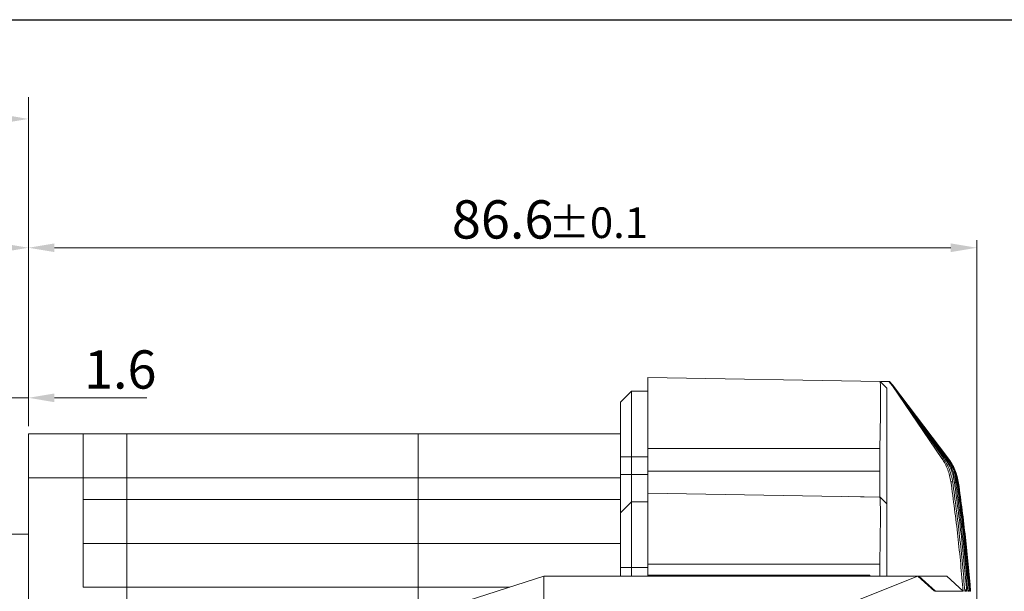
# Model space of a CAD drawing. Units: millimetres. Extents: x 0 to 1595, y 0 to 297.
# Drawn here: x 818 to 908, y 245 to 297 of the extents above; entities that cross this region are included whole.
import ezdxf

# ---------------------------------------------------------------- set-up
doc = ezdxf.new("R2010")
doc.units = ezdxf.units.MM
doc.header["$LTSCALE"] = 4
doc.styles.add('KOREAN', font='isocp.shx', dxfattribs={"bigfont": 'thangeul.shx'})

msp = doc.modelspace()

# ---------------------------------------------------------------- linework, layer by layer
msp.add_line((591.273, 297.067), (1011.273, 297.067))
msp.add_line((591.273, 297.067), (1011.273, 297.067))
msp.add_line((591.273, 297.067), (1011.273, 297.067))
at = {"color": 7, "linetype": 'Continuous', "lineweight": 15}
for p, q in [((818.528, 276.924, 0), (818.528, 289.997, 0)), ((818.528, 259.907, 0), (818.528, 276.924, 0)), ((818.528, 259.907, 0), (818.528, 276.924, 0)), ((818.528, 259.907), (818.528, 276.924)), ((905.195, 231.707), (905.195, 276.924)), ((820.908, 276.224), (902.815, 276.224)), ((896.346, 264.004), (875.128, 264.374)), ((896.349, 264.002), (896.346, 264.004)), ((896.959, 263.392), (896.347, 264.004)), ((896.45, 264.002), (897.139, 263.99)), ((897.139, 263.99), (897.494, 263.604)), ((897.496, 263.623), (897.154, 263.99)), ((897.169, 263.989), (897.497, 263.641)), ((897.498, 263.654), (897.179, 263.989)), ((897.189, 263.989), (897.498, 263.666)), ((897.499, 263.674), (897.195, 263.989)), ((897.2, 263.989), (897.499, 263.68)), ((897.499, 263.682), (897.201, 263.989)), ((897.498, 263.654), (897.497, 263.641)), ((902.266, 256.999), (897.497, 263.641)), ((897.499, 263.674), (897.498, 263.666)), ((902.442, 257.024), (897.498, 263.666)), ((897.498, 263.654), (902.356, 257.012)), ((897.499, 263.682), (897.499, 263.68)), ((897.499, 263.682), (902.557, 257.039)), ((902.539, 257.036), (897.499, 263.68)), ((897.499, 263.674), (902.496, 257.031)), ((818.528, 259.907, 0), (818.528, 263.21, 0)), ((873.628, 263.107), (872.628, 262.107)), ((873.628, 257.107), (873.628, 263.107)), ((875.128, 263.107), (873.628, 263.107)), ((897.496, 263.623), (897.494, 263.604)), ((902.011, 256.961), (897.494, 263.604)), ((897.496, 263.623), (902.137, 256.981)), ((816.928, 262.51, 0), (818.528, 262.51, 0)), ((820.908, 262.51, 0), (829.342, 262.51, 0)), ((872.628, 262.107), (872.628, 257.107)), ((818.528, 255.207), (818.528, 259.207)), ((818.528, 259.207), (823.528, 259.207)), ((823.528, 255.207), (823.528, 259.207)), ((823.528, 259.207), (827.528, 259.207)), ((827.528, 259.207), (854.128, 259.207)), ((827.528, 259.207), (827.528, 255.207)), ((854.128, 255.207), (854.128, 259.207)), ((872.628, 259.207), (854.128, 259.207)), ((875.128, 257.874), (875.128, 255.807)), ((896.329, 257.874), (875.128, 257.874)), ((896.329, 257.874), (896.332, 258.029)), ((896.329, 255.807), (896.329, 257.874)), ((872.628, 257.107), (872.628, 255.507)), ((872.628, 257.107), (873.628, 257.107)), ((873.628, 257.107), (873.628, 255.507)), ((873.628, 257.107), (875.128, 257.107)), ((902.137, 256.981), (902.011, 256.961)), ((902.356, 257.012), (902.266, 256.999)), ((902.496, 257.031), (902.442, 257.024)), ((902.557, 257.039), (902.539, 257.036)), ((875.128, 255.807), (896.329, 255.807)), ((818.528, 206.807), (818.528, 255.207)), ((823.528, 255.207), (818.528, 255.207)), ((823.528, 245.207), (823.528, 255.207)), ((823.528, 255.207), (827.528, 255.207)), ((827.528, 255.207), (854.128, 255.207)), ((827.528, 255.207), (827.528, 253.207)), ((854.128, 253.207), (854.128, 255.207)), ((872.628, 255.207), (854.128, 255.207)), ((872.628, 255.507), (872.628, 252.007)), ((872.628, 255.507), (873.628, 255.507)), ((873.628, 255.507), (873.628, 253.007)), ((873.628, 255.507), (875.128, 255.507)), ((902.99, 254.817), (902.827, 254.851)), ((903.271, 254.758), (903.155, 254.782)), ((903.451, 254.721), (903.382, 254.736)), ((903.53, 254.706), (903.506, 254.71)), ((896.329, 253.437), (875.128, 253.807)), ((823.528, 253.207), (827.528, 253.207)), ((827.528, 253.207), (854.128, 253.207)), ((827.528, 249.207), (827.528, 253.207)), ((854.128, 253.207), (854.128, 249.207)), ((854.128, 253.207), (872.628, 253.207)), ((873.628, 253.007), (872.628, 252.007)), ((873.628, 247.007), (873.628, 253.007)), ((875.128, 253.007), (873.628, 253.007)), ((893.463, 253.487), (896.329, 253.437)), ((896.959, 252.807), (896.318, 253.448)), ((896.329, 253.437), (896.33, 253.436)), ((872.628, 252.007), (872.628, 247.007)), ((818.528, 250.057), (816.928, 250.057)), ((827.528, 249.207), (823.528, 249.207)), ((827.528, 249.207), (827.528, 245.207)), ((827.528, 249.207), (854.128, 249.207)), ((854.128, 245.207), (854.128, 249.207)), ((872.628, 249.207), (854.128, 249.207)), ((896.323, 247.444), (896.322, 247.307)), ((872.628, 247.007), (872.628, 246.207)), ((872.628, 247.007), (873.628, 247.007)), ((873.628, 247.007), (873.628, 246.207)), ((873.628, 247.007), (875.128, 247.007)), ((875.128, 247.307), (875.128, 246.307)), ((896.322, 247.307), (875.128, 247.307)), ((896.322, 247.307), (896.322, 246.207)), ((857.011, 243.43), (865.625, 246.207)), ((865.625, 246.207), (875.155, 246.206)), ((865.625, 246.207), (865.625, 243.43)), ((875.128, 246.307), (875.128, 246.207)), ((875.128, 246.307), (895.428, 246.307)), ((875.155, 246.206), (875.728, 246.207)), ((875.648, 246.307), (875.648, 246.207)), ((875.728, 246.207), (880.728, 246.207)), ((876.648, 246.307), (876.648, 246.207)), ((877.028, 246.207), (877.028, 246.307)), ((880.428, 246.307), (880.428, 246.207)), ((880.728, 246.207), (895.428, 246.207)), ((892.863, 243.43), (899.803, 246.207)), ((895.428, 246.307), (895.428, 246.207)), ((895.428, 246.207), (899.803, 246.207)), ((899.887, 246.207), (896.322, 246.207)), ((901.327, 244.828), (899.803, 246.207)), ((901.416, 244.828), (899.887, 246.207)), ((903.947, 244.829), (902.446, 246.207)), ((827.528, 245.207), (823.528, 245.207)), ((827.528, 245.207), (854.128, 245.207)), ((827.528, 245.207), (827.528, 216.807)), ((854.128, 216.807), (854.128, 245.207)), ((862.523, 245.207), (854.128, 245.207)), ((904.265, 244.83), (904.089, 244.992)), ((904.265, 244.83), (904.104, 244.829)), ((904.485, 244.83), (904.367, 244.938)), ((904.485, 244.83), (904.378, 244.83)), ((904.606, 244.83), (904.552, 244.83)), ((904.628, 244.83), (904.628, 244.83))]:
    msp.add_line(p, q, dxfattribs=at)
for points in [[(875.128, 264.374), (875.128, 264.35), (875.128, 264.302), (875.128, 263.915), (875.128, 263.314), (875.128, 262.5), (875.128, 261.509), (875.128, 260.378), (875.128, 259.15), (875.128, 258.3), (875.128, 257.874)], [(875.128, 255.807), (875.128, 255.545), (875.128, 255.021), (875.128, 254.36), (875.128, 253.897), (875.128, 253.837), (875.128, 253.807)], [(896.329, 255.807), (896.329, 255.497), (896.329, 254.876), (896.329, 254.092), (896.329, 253.544), (896.329, 253.473), (896.329, 253.437)], [(875.128, 253.807), (875.128, 253.783), (875.128, 253.735), (875.128, 253.348), (875.128, 252.747), (875.128, 251.933), (875.128, 250.942), (875.128, 249.811), (875.128, 248.584), (875.128, 247.733), (875.128, 247.307)]]:
    msp.add_open_spline(points, degree=3, dxfattribs=at)
for points, knots in [([(896.332, 258.029), (896.336, 258.246), (896.346, 258.681), (896.36, 259.271), (896.372, 259.843), (896.384, 260.558), (896.395, 261.413), (896.401, 262.275), (896.399, 262.985), (896.389, 263.529), (896.374, 263.907), (896.358, 263.97), (896.349, 264.002)], [0, 0, 0, 0, 0.070003, 0.140003, 0.192679, 0.26152, 0.386397, 0.507262, 0.623979, 0.745004, 0.870343, 1, 1, 1, 1]), ([(896.959, 263.392), (896.959, 263.397), (896.959, 263.408), (896.959, 263.324), (896.959, 262.946), (896.959, 262.342), (896.959, 261.53), (896.959, 260.55), (896.959, 259.45), (896.959, 258.551), (896.959, 257.9), (896.959, 257.523), (896.959, 257.102), (896.959, 256.682), (896.959, 256.276), (896.959, 255.903), (896.959, 255.536), (896.959, 255.148), (896.959, 254.709), (896.959, 254.235), (896.959, 253.764), (896.959, 253.369), (896.959, 253.058), (896.959, 252.892), (896.959, 252.833), (896.959, 252.818), (896.959, 252.813), (896.959, 252.811), (896.959, 252.81), (896.959, 252.809), (896.959, 252.809), (896.959, 252.808), (896.959, 252.808)], [0, 0, 0, 0, 0.069842, 0.139553, 0.209255, 0.278959, 0.34866, 0.418367, 0.488066, 0.557773, 0.579122, 0.603997, 0.625055, 0.654191, 0.678709, 0.697454, 0.720706, 0.743993, 0.767258, 0.802071, 0.836995, 0.871807, 0.906733, 0.945699, 0.96286, 0.970475, 0.973482, 0.976498, 0.976866, 0.979519, 0.986665, 1, 1, 1, 1]), ([(902.827, 254.851), (902.752, 255.226), (902.601, 255.977), (902.208, 256.633), (902.011, 256.961)], [0, 0, 0, 0, 0.500464, 1, 1, 1, 1]), ([(902.137, 256.981), (902.343, 256.646), (902.755, 255.974), (902.911, 255.203), (902.99, 254.817)], [0, 0, 0, 0, 0.499406, 1, 1, 1, 1]), ([(903.155, 254.782), (903.074, 255.179), (902.912, 255.972), (902.481, 256.657), (902.266, 256.999)], [0, 0, 0, 0, 0.5006165, 1, 1, 1, 1]), ([(903.271, 254.758), (903.188, 255.163), (903.022, 255.97), (902.578, 256.665), (902.356, 257.012)], [0, 0, 0, 0, 0.500718, 1, 1, 1, 1]), ([(903.382, 254.736), (903.297, 255.147), (903.127, 255.969), (902.67, 256.672), (902.442, 257.024)], [0, 0, 0, 0, 0.500759, 1, 1, 1, 1]), ([(903.451, 254.721), (903.365, 255.137), (903.193, 255.968), (902.728, 256.677), (902.496, 257.031)], [0, 0, 0, 0, 0.5008238, 1, 1, 1, 1]), ([(903.506, 254.71), (903.419, 255.13), (903.246, 255.967), (902.774, 256.68), (902.539, 257.036)], [0, 0, 0, 0, 0.500868, 1, 1, 1, 1]), ([(903.53, 254.706), (903.442, 255.127), (903.268, 255.967), (902.793, 256.682), (902.557, 257.039)], [0, 0, 0, 0, 0.500891, 1, 1, 1, 1]), ([(902.827, 254.851), (903.051, 253.182), (903.498, 249.85), (903.797, 246.501), (903.947, 244.829)], [0, 0, 0, 0, 0.500814, 1, 1, 1, 1]), ([(904.104, 244.829), (903.955, 246.495), (903.657, 249.833), (903.212, 253.153), (902.99, 254.817)], [0, 0, 0, 0, 0.499189, 1, 1, 1, 1]), ([(903.155, 254.782), (903.377, 253.125), (903.819, 249.815), (904.117, 246.49), (904.265, 244.83)], [0, 0, 0, 0, 0.5008076, 1, 1, 1, 1]), ([(904.378, 244.83), (904.23, 246.486), (903.933, 249.803), (903.492, 253.105), (903.271, 254.758)], [0, 0, 0, 0, 0.499195, 1, 1, 1, 1]), ([(903.382, 254.736), (903.602, 253.086), (904.041, 249.792), (904.337, 246.482), (904.485, 244.83)], [0, 0, 0, 0, 0.500803, 1, 1, 1, 1]), ([(904.552, 244.83), (904.405, 246.48), (904.11, 249.785), (903.671, 253.074), (903.451, 254.721)], [0, 0, 0, 0, 0.499198, 1, 1, 1, 1]), ([(903.506, 254.71), (903.726, 253.065), (904.164, 249.779), (904.459, 246.478), (904.606, 244.83)], [0, 0, 0, 0, 0.500801, 1, 1, 1, 1]), ([(904.628, 244.83), (904.481, 246.477), (904.186, 249.777), (903.749, 253.061), (903.53, 254.706)], [0, 0, 0, 0, 0.4992, 1, 1, 1, 1]), ([(896.323, 247.444), (896.328, 247.651), (896.34, 248.186), (896.354, 248.957), (896.369, 249.871), (896.379, 250.776), (896.383, 251.676), (896.38, 252.419), (896.371, 252.977), (896.355, 253.346), (896.338, 253.406), (896.33, 253.436)], [0, 0, 0, 0, 0.06648, 0.171565, 0.251556, 0.377698, 0.500637, 0.625172, 0.749906, 0.874847, 1, 1, 1, 1]), ([(896.959, 252.807), (896.959, 252.781), (896.959, 252.728), (896.959, 252.31), (896.959, 251.666), (896.959, 250.803), (896.959, 249.772), (896.959, 248.623), (896.959, 247.413), (896.959, 246.61), (896.959, 246.207)], [0, 0, 0, 0, 0.124975, 0.249938, 0.374912, 0.49987, 0.624843, 0.749803, 0.874772, 1, 1, 1, 1]), ([(902.446, 246.207), (902.245, 246.207), (901.843, 246.207), (900.988, 246.207), (900.255, 246.207), (899.887, 246.207)], [0, 0, 0, 0, 0.331689, 0.664889, 1, 1, 1, 1]), ([(903.947, 244.829), (903.748, 244.829), (903.35, 244.829), (902.505, 244.828), (901.78, 244.828), (901.416, 244.828)], [0, 0, 0, 0, 0.331766, 0.664969, 1, 1, 1, 1])]:
    msp.add_open_spline(points, degree=3, knots=knots, dxfattribs=at)
for points in [[(816.148, 288.394, 0), (816.148, 287.601, 0), (818.528, 287.997, 0)], [(816.148, 276.621, 0), (816.148, 275.827, 0), (818.528, 276.224, 0)], [(820.908, 276.621), (820.908, 275.827), (818.528, 276.224)], [(902.815, 276.621), (902.815, 275.827), (905.195, 276.224)], [(820.908, 262.907, 0), (820.908, 262.113, 0), (818.528, 262.51, 0)]]:
    msp.add_solid(points, dxfattribs=at)

# ---------------------------------------------------------------- texts
at = {"color": 7, "linetype": 'Continuous', "lineweight": 15, "style": 'KOREAN'}
for s, height, p in [('%%P0.1', 2.8, (866.019, 277.115, 0)), ('1.6', 3.5, (823.603, 263.35, 0))]:
    msp.add_text(s, height=height, dxfattribs=at).set_placement(p)
at = {"color": 7, "linetype": 'Continuous', "lineweight": 15, "insert": (861.862, 278.814), "char_height": 3.5, "attachment_point": 5, "style": 'KOREAN'}
msp.add_mtext('\\A1;{\\Fisocp,thangeul|c129;86.6}', dxfattribs=at)

doc.saveas('drawing.dxf')
